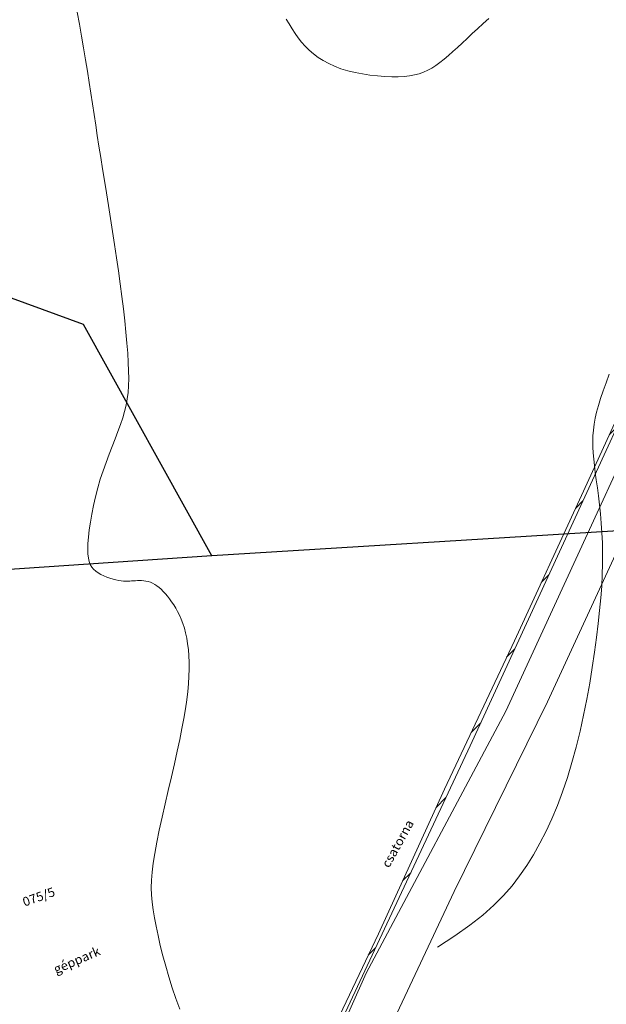
# Model space of a CAD drawing. Units: centimetres. Extents: x 21 to 187219, y 23982 to 2575187.
# Drawn here: x 426 to 686, y 25714 to 26150 of the extents above; entities that cross this region are included whole.
import ezdxf
from ezdxf.enums import TextEntityAlignment as Align

# ---------------------------------------------------------------- set-up
doc = ezdxf.new("R2010")
doc.units = ezdxf.units.CM
doc.header["$MEASUREMENT"] = 0
doc.linetypes.add('OSZTOTT3', pattern=[9, 3, -2, 0, -2, 0, -2])
for name, color, linetype, lineweight in [('89', 7, 'Continuous', 9), ('89_5', 7, 'Continuous', 0), ('Beépre_szánt', 1, 'OSZTOTT3', 30), ('Hrsz_kül', 7, 'Continuous', 13), ('Közmű_Magasfeszültség', 7, '20_kV', 30), ('S_Vízmosás', 152, 'Continuous', 9), ('Telekhatár_bel', 36, 'Continuous', 13), ('Telekhatár_kül', 36, 'Continuous', 13), ('Txt', 7, 'Continuous', 13)]:
    doc.layers.add(name, color=color, linetype=linetype, lineweight=lineweight)
doc.styles.add('ST-2', font='simplex', dxfattribs={"oblique": 14.9995, "height": 2})
doc.linetypes.add('20_kV', pattern='A,300,-5,["20 kV",Standard,S=8,R=0,X=-1,Y=-4],-30', length=335)

msp = doc.modelspace()

# ---------------------------------------------------------------- hatches: boundary and pattern name
at = {"layer": 'S_Vízmosás'}
h = msp.add_hatch(dxfattribs=at)
h.set_pattern_fill('ANSI31', color=256, scale=100, style=0)
h.paths.add_polyline_path([(462.86, 25480.91), (625.4, 25828.26), (750.93, 26101.01), (862.22, 26331.74), (875.18, 26359.47), (887.57, 26395.42), (886.98, 26395.45), (860.56, 26334.62), (805.98, 26222.2), (749.38, 26102.66), (705.56, 26006.63), (674.64, 25939.09), (644.97, 25874.84), (614.04, 25809.16), (584.84, 25745.15), (551.94, 25675.86), (497.4, 25560.92), (447.49, 25456.98), (450.6, 25454.7)])
h.paths.add_polyline_path([(527.29, 25606.06), (563.08, 25680.98), (535.07, 25703.17), (499.29, 25628.25)], flags=25)
h.paths.add_polyline_path([(578.69, 25740.07), (624.29, 25818.91), (609.66, 25833.01), (564.06, 25754.17)], flags=25)

# ---------------------------------------------------------------- linework, layer by layer
at = {"layer": '89'}
for points in [[(633.72, 26150.26), (631.17, 26147.97), (628.7, 26145.74), (626.32, 26143.56), (624.04, 26141.44), (621.86, 26139.4), (619.77, 26137.44), (617.75, 26135.59), (615.79, 26133.85), (613.89, 26132.23), (612.04, 26130.76), (610.23, 26129.45), (608.44, 26128.3), (606.63, 26127.31), (604.78, 26126.47), (602.85, 26125.79), (600.8, 26125.25), (598.6, 26124.86), (596.2, 26124.6), (593.57, 26124.46), (590.7, 26124.45), (587.62, 26124.57), (584.39, 26124.82), (581.09, 26125.19), (577.76, 26125.7), (574.47, 26126.34), (571.28, 26127.12), (568.25, 26128.04), (565.43, 26129.09), (562.82, 26130.28), (560.4, 26131.6), (558.17, 26133.03), (556.11, 26134.58), (554.21, 26136.23), (552.46, 26137.97), (550.84, 26139.8), (549.35, 26141.7), (547.94, 26143.68), (546.61, 26145.73), (545.3, 26147.84), (544, 26150)], [(610.97, 25739.16), (618.65, 25744.18), (625.28, 25748.89), (630.99, 25753.38), (635.92, 25757.73), (640.19, 25762.01), (643.94, 25766.31), (647.31, 25770.71), (650.43, 25775.27), (653.4, 25780.09), (656.24, 25785.15), (658.96, 25790.47), (661.54, 25796.05), (663.98, 25801.88), (666.29, 25807.96), (668.45, 25814.3), (670.46, 25820.89), (672.32, 25827.72), (674.03, 25834.74), (675.59, 25841.85), (677.01, 25848.99), (678.29, 25856.08), (679.44, 25863.04), (680.45, 25869.8), (681.33, 25876.28), (682.08, 25882.42), (682.7, 25888.23), (683.21, 25893.76), (683.59, 25899.02), (683.84, 25904.05), (683.98, 25908.89), (684, 25913.56), (683.91, 25918.09), (683.7, 25922.52), (683.4, 25926.83), (683.03, 25931), (682.6, 25935.03), (682.14, 25938.89), (681.67, 25942.57), (681.21, 25946.05), (680.78, 25949.32), (680.4, 25952.37), (680.09, 25955.23), (679.85, 25957.94), (679.7, 25960.54), (679.65, 25963.07), (679.71, 25965.56), (679.91, 25968.07), (680.24, 25970.63), (680.72, 25973.28), (681.36, 25976.05), (682.16, 25978.96), (683.12, 25982.07), (684.23, 25985.39), (685.51, 25988.95), (686.96, 25992.8)]]:
    msp.add_lwpolyline(points, dxfattribs=at)
at = {"layer": '89_5'}
msp.add_lwpolyline([(497, 25711.73), (495.26, 25716.44), (493.63, 25721.21), (492.13, 25725.99), (490.74, 25730.74), (489.48, 25735.41), (488.34, 25739.94), (487.33, 25744.29), (486.46, 25748.4), (485.73, 25752.23), (485.14, 25755.76), (484.7, 25759.07), (484.42, 25762.27), (484.32, 25765.48), (484.4, 25768.82), (484.68, 25772.38), (485.16, 25776.3), (485.87, 25780.67), (486.79, 25785.59), (487.9, 25790.95), (489.14, 25796.65), (490.48, 25802.56), (491.86, 25808.56), (493.24, 25814.54), (494.57, 25820.37), (495.81, 25825.92), (496.92, 25831.12), (497.89, 25835.95), (498.72, 25840.46), (499.43, 25844.67), (500.01, 25848.61), (500.46, 25852.31), (500.79, 25855.81), (501.01, 25859.13), (501.1, 25862.29), (501.09, 25865.31), (500.97, 25868.19), (500.76, 25870.92), (500.44, 25873.51), (500.03, 25875.96), (499.54, 25878.26), (498.97, 25880.42), (498.32, 25882.45), (497.6, 25884.34), (496.83, 25886.1), (496.01, 25887.76), (495.15, 25889.3), (494.26, 25890.74), (493.35, 25892.09), (492.43, 25893.35), (491.51, 25894.54), (490.59, 25895.64), (489.67, 25896.66), (488.74, 25897.59), (487.8, 25898.42), (486.86, 25899.15), (485.91, 25899.78), (484.94, 25900.29), (483.97, 25900.7), (482.99, 25901), (482, 25901.21), (481.03, 25901.35), (480.07, 25901.42), (479.12, 25901.44), (478.2, 25901.42), (477.32, 25901.38), (476.47, 25901.33), (475.63, 25901.27), (474.8, 25901.22), (473.95, 25901.19), (473.06, 25901.2), (472.11, 25901.25), (471.09, 25901.35), (469.97, 25901.52), (468.74, 25901.76), (467.43, 25902.08), (466.08, 25902.47), (464.71, 25902.95), (463.36, 25903.49), (462.06, 25904.12), (460.85, 25904.82), (459.75, 25905.6), (458.81, 25906.46), (458.02, 25907.44), (457.37, 25908.57), (456.88, 25909.89), (456.53, 25911.44), (456.33, 25913.25), (456.27, 25915.38), (456.35, 25917.85), (456.57, 25920.68), (456.93, 25923.84), (457.43, 25927.27), (458.05, 25930.9), (458.8, 25934.67), (459.68, 25938.54), (460.68, 25942.43), (461.8, 25946.29), (463.02, 25950.07), (464.33, 25953.76), (465.67, 25957.34), (467.02, 25960.82), (468.34, 25964.18), (469.59, 25967.42), (470.73, 25970.53), (471.74, 25973.51), (472.57, 25976.36), (473.23, 25979.13), (473.73, 25981.9), (474.08, 25984.74), (474.3, 25987.69), (474.38, 25990.85), (474.34, 25994.26), (474.19, 25998), (473.93, 26002.12), (473.58, 26006.6), (473.14, 26011.39), (472.62, 26016.44), (472.02, 26021.73), (471.35, 26027.21), (470.62, 26032.83), (469.83, 26038.56), (468.99, 26044.35), (468.11, 26050.17), (467.21, 26055.99), (466.29, 26061.76), (465.37, 26067.46), (464.47, 26073.04), (463.59, 26078.48), (462.75, 26083.74), (461.96, 26088.79), (461.2, 26093.68), (460.48, 26098.43), (459.77, 26103.11), (459.07, 26107.76), (458.36, 26112.42), (457.64, 26117.14), (456.89, 26121.96), (456.1, 26126.93), (455.28, 26132.02), (454.41, 26137.21), (453.51, 26142.47), (452.57, 26147.77), (451.59, 26153.09)], dxfattribs=at)
at = {"layer": 'Beépre_szánt'}
msp.add_lwpolyline([(1344.53, 26516.84), (1121.55, 26305.13), (1092.27, 26336), (1047.03, 26283.47), (1033.31, 26271.06), (942.77, 26166.61), (978.81, 26134.51), (939.3, 26087.42), (981.1, 26054.35), (950.35, 26021.45), (859.41, 25931.09, 0.1076), (603.45, 25434.64)], format="xyb", dxfattribs=at)
at = {"layer": 'Közmű_Magasfeszültség'}
for points in [[(865.96, 25934.31), (511.12, 25912.36), (454.36, 26014.79), (40.65, 26166.38)], [(511.12, 25912.36), (264.41, 25895.77)]]:
    msp.add_lwpolyline(points, dxfattribs=at)
at = {"layer": 'Telekhatár_bel'}
for points in [[(303.67, 25147.19), (292.08, 25196.4), (256.65, 25341.46), (228.47, 25456.66), (199.94, 25572.39), (185.42, 25631.08), (196.37, 25624.41), (191.25, 25646.95), (389.71, 25701.05), (387.76, 25500.85), (453.12, 25452.85), (469.49, 25488.55), (507.56, 25571.03), (552.31, 25666.7), (579.48, 25727.69), (641.2, 25843.66), (730.73, 26038.17), (793.17, 26169.64), (851.48, 26290.76), (887.57, 26395.42), (915.71, 26393.99), (1042.24, 26516.84), (1134.78, 26604.48), (1428.84, 26883.69)], [(303.67, 25147.19), (292.08, 25196.4), (256.65, 25341.46), (228.47, 25456.66), (199.94, 25572.39), (185.42, 25631.08), (196.37, 25624.41), (191.25, 25646.95), (389.71, 25701.05), (387.76, 25500.85), (453.12, 25452.85), (469.49, 25488.55), (507.56, 25571.03), (552.31, 25666.7), (579.48, 25727.69), (641.2, 25843.66), (730.73, 26038.17), (793.17, 26169.64), (851.48, 26290.76), (887.57, 26395.42), (915.71, 26393.99), (1042.24, 26516.84), (1134.78, 26604.48), (1428.84, 26883.69)], [(466.46, 25443.61), (488.56, 25489.53), (525.97, 25566.02), (571.13, 25663.4), (618.3, 25763.89), (659.55, 25847.7), (703.04, 25941.77), (735.94, 26011.47), (767.2, 26077.53), (799.8, 26144.21), (854.03, 26257.86), (891.43, 26339.63), (914.47, 26390.93), (915.08, 26394.02)]]:
    msp.add_lwpolyline(points, dxfattribs=at)
at = {"layer": 'Telekhatár_kül'}
for points in [[(447.49, 25456.98), (497.4, 25560.92), (551.94, 25675.86), (584.84, 25745.15), (614.04, 25809.16), (644.97, 25874.84), (674.64, 25939.09), (705.56, 26006.63), (749.38, 26102.66), (805.98, 26222.2), (860.56, 26334.62), (901.61, 26429.14), (775.14, 26556.73), (617.23, 26717.36), (484.21, 26849.9), (424.88, 26912.82), (417.05, 26923.64), (248.93, 27038.65), (132.7, 27116.58), (47.43, 27170.13), (40.65, 27174.6)], [(450.6, 25454.7), (462.86, 25480.91), (625.4, 25828.26), (750.93, 26101.01), (862.22, 26331.74), (906.81, 26427.16), (917.83, 26429.96)]]:
    msp.add_lwpolyline(points, dxfattribs=at)

# ---------------------------------------------------------------- texts
at = {"layer": 'Hrsz_kül', "style": 'ST-2', "oblique": 14.9995, "width": 1.035274}
msp.add_text('075/5', height=4, rotation=19.6511, dxfattribs=at).set_placement((434.56, 25761.45), align=Align.MIDDLE_CENTER)
at = {"layer": 'Txt', "style": 'ST-2', "oblique": 14.9995, "width": 1.035274}
for s, rotation, p in [('csatorna', 61.0603, (593.33, 25785.01)), ('géppark', 23.4035, (451.42, 25733.44))]:
    msp.add_text(s, height=4, rotation=rotation, dxfattribs=at).set_placement(p, align=Align.MIDDLE_CENTER)

doc.saveas('drawing.dxf')
